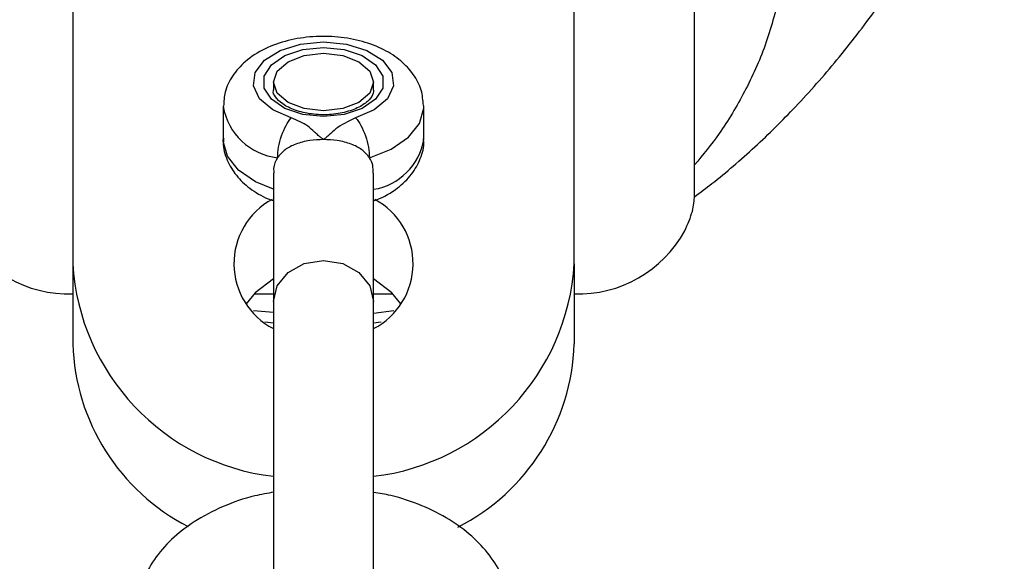
# Model space of a CAD drawing. Units: millimetres. Extents: x -709 to 13559, y -181 to 8074.
# Drawn here: x 4942 to 4991, y 3135 to 3162 of the extents above; entities that cross this region are included whole.
import ezdxf

# ---------------------------------------------------------------- set-up
doc = ezdxf.new("R2010")
doc.units = ezdxf.units.MM
doc.layers.add('Dimensions', color=7, linetype='Continuous')
doc.layers.add('Layer 1', color=7, linetype='Continuous')
doc.styles.get("Standard").update_dxf_attribs({"font": 'arial.ttf'})
doc.dimstyles.new('Leikkiset keinu', dxfattribs={"dimtxt": 150, "dimasz": 2.5, "dimexe": 0.06, "dimexo": 0.625, "dimtad": 0, "dimtih": 1, "dimtoh": 1, "dimdec": 0, "dimtxsty": 'Standard', "dimcen": 2.5, "dimadec": 0, "dimazin": 0, "dimtfac": 1, "dimtmove": 0, "dimatfit": 3, "dimfxl": 1, "dimarcsym": 0})

# ---------------------------------------------------------------- blocks, each defined once
blk = doc.blocks.new('*D9')
at = {"layer": 'Defpoints', "color": 0}
for p in [(773.233, 3611), (13557.398, 3222.219), (13557.398, -82.914)]:
    blk.add_point(p, dxfattribs=at)
at = {"layer": 'Dimensions', "color": 0, "lineweight": -2}
for p, q in [((773.233, 3610.375), (773.233, -82.974)), ((13557.398, 3221.594), (13557.398, -82.974)), ((775.733, -82.914), (6890.115, -82.914)), ((13554.898, -82.914), (7440.515, -82.914))]:
    blk.add_line(p, q, dxfattribs=at)
at = {"layer": 'Dimensions', "color": 0}
for points in [[(775.733, -82.497), (775.733, -83.331), (773.233, -82.914)], [(13554.898, -83.331), (13554.898, -82.497), (13557.398, -82.914)]]:
    blk.add_solid(points, dxfattribs=at)
at = {"layer": 'Dimensions', "color": 0, "insert": (7165.315, -82.914), "char_height": 150, "attachment_point": 5}
blk.add_mtext('12784', dxfattribs=at)
blk = doc.blocks.new('*D11')
at = {"layer": 'Defpoints', "color": 0}
for p in [(7247.508, 4231.768), (2266.419, 2956.302), (7111.487, 2956.302)]:
    blk.add_point(p, dxfattribs=at)
at = {"layer": 'Dimensions', "color": 0, "lineweight": -2}
for p, q in [((7246.883, 4231.768), (2266.359, 4231.768)), ((2266.419, 4229.268), (2266.419, 3671.235)), ((2266.419, 2958.802), (2266.419, 3516.835)), ((7110.862, 2956.302), (2266.359, 2956.302))]:
    blk.add_line(p, q, dxfattribs=at)
at = {"layer": 'Dimensions', "color": 0}
for points in [[(2266.836, 4229.268), (2266.002, 4229.268), (2266.419, 4231.768)], [(2266.002, 2958.802), (2266.836, 2958.802), (2266.419, 2956.302)]]:
    blk.add_solid(points, dxfattribs=at)
at = {"layer": 'Dimensions', "color": 0, "insert": (2266.419, 3594.035), "char_height": 150, "attachment_point": 5}
blk.add_mtext('1275', dxfattribs=at)
blk = doc.blocks.new('*D12')
at = {"layer": 'Defpoints', "color": 0}
for p in [(3133.233, 3612.768), (11789.058, 3042.303), (11789.058, 1884.885)]:
    blk.add_point(p, dxfattribs=at)
at = {"layer": 'Dimensions', "color": 0, "lineweight": -2}
for p, q in [((3133.233, 3612.143), (3133.233, 1884.825)), ((11789.058, 3041.678), (11789.058, 1884.825)), ((3135.733, 1884.885), (7236.72, 1884.885)), ((11786.558, 1884.885), (7685.57, 1884.885))]:
    blk.add_line(p, q, dxfattribs=at)
at = {"layer": 'Dimensions', "color": 0}
for points in [[(3135.733, 1885.302), (3135.733, 1884.469), (3133.233, 1884.885)], [(11786.558, 1884.469), (11786.558, 1885.302), (11789.058, 1884.885)]]:
    blk.add_solid(points, dxfattribs=at)
at = {"layer": 'Dimensions', "color": 0, "insert": (7461.145, 1884.885), "char_height": 150, "attachment_point": 5}
blk.add_mtext('8656', dxfattribs=at)

msp = doc.modelspace()

# ---------------------------------------------------------------- linework, layer by layer
at = {"layer": 'Layer 1', "lineweight": 25}
for points, knots in [([(4975.257, 3152.977), (4975.551, 3153.199), (4975.845, 3153.42), (4976.133, 3153.648), (4976.133, 3153.648), (4976.494, 3153.931), (4976.846, 3154.224), (4977.191, 3154.519), (4977.191, 3154.519), (4977.559, 3154.835), (4977.918, 3155.153), (4978.27, 3155.477), (4978.27, 3155.477), (4978.974, 3156.124), (4979.647, 3156.791), (4980.297, 3157.477), (4980.297, 3157.477), (4981.013, 3158.235), (4981.702, 3159.016), (4982.361, 3159.816), (4982.361, 3159.816), (4983.048, 3160.65), (4983.703, 3161.503), (4984.329, 3162.372), (4984.329, 3162.372), (4984.796, 3163.02), (4985.247, 3163.677), (4985.685, 3164.345), (4985.685, 3164.345), (4986.115, 3165), (4986.533, 3165.665), (4986.943, 3166.348), (4986.943, 3166.348), (4987.314, 3166.966), (4987.68, 3167.598), (4988.039, 3168.245), (4988.039, 3168.245), (4988.362, 3168.825), (4988.68, 3169.417), (4988.986, 3170.007), (4988.986, 3170.007), (4989.291, 3170.593), (4989.583, 3171.176), (4989.864, 3171.753), (4989.864, 3171.753), (4990.159, 3172.357), (4990.441, 3172.956), (4990.713, 3173.551), (4990.713, 3173.551), (4990.998, 3174.173), (4991.272, 3174.792), (4991.536, 3175.408), (4991.536, 3175.408), (4991.709, 3175.808), (4991.877, 3176.208), (4992.045, 3176.615), (4992.045, 3176.615), (4992.24, 3177.087), (4992.434, 3177.571), (4992.628, 3178.062), (4992.628, 3178.062), (4992.851, 3178.628), (4993.073, 3179.206), (4993.293, 3179.794), (4993.293, 3179.794), (4993.541, 3180.459), (4993.787, 3181.139), (4994.031, 3181.831), (4994.031, 3181.831), (4994.303, 3182.604), (4994.571, 3183.393), (4994.836, 3184.198), (4994.836, 3184.198), (4995.123, 3185.069), (4995.405, 3185.959), (4995.682, 3186.868), (4995.682, 3186.868), (4995.985, 3187.861), (4996.283, 3188.876), (4996.575, 3189.911), (4996.575, 3189.911), (4996.891, 3191.033), (4997.201, 3192.179), (4997.502, 3193.356), (4997.502, 3193.356), (4997.826, 3194.626), (4998.14, 3195.931), (4998.453, 3197.237)], [0, 0, 0, 0, 0.043478, 0.043478, 0.043478, 0.043478, 0.086957, 0.086957, 0.086957, 0.086957, 0.130435, 0.130435, 0.130435, 0.130435, 0.173913, 0.173913, 0.173913, 0.173913, 0.217391, 0.217391, 0.217391, 0.217391, 0.26087, 0.26087, 0.26087, 0.26087, 0.304348, 0.304348, 0.304348, 0.304348, 0.347826, 0.347826, 0.347826, 0.347826, 0.391304, 0.391304, 0.391304, 0.391304, 0.434783, 0.434783, 0.434783, 0.434783, 0.478261, 0.478261, 0.478261, 0.478261, 0.521739, 0.521739, 0.521739, 0.521739, 0.565217, 0.565217, 0.565217, 0.565217, 0.608696, 0.608696, 0.608696, 0.608696, 0.652174, 0.652174, 0.652174, 0.652174, 0.695652, 0.695652, 0.695652, 0.695652, 0.73913, 0.73913, 0.73913, 0.73913, 0.782609, 0.782609, 0.782609, 0.782609, 0.826087, 0.826087, 0.826087, 0.826087, 0.869565, 0.869565, 0.869565, 0.869565, 0.913043, 0.913043, 0.913043, 0.913043, 1, 1, 1, 1]), ([(4961.743, 3157.538), (4961.724, 3157.796), (4961.705, 3158.054), (4961.636, 3158.3), (4961.636, 3158.3), (4961.558, 3158.582), (4961.414, 3158.847), (4961.241, 3159.09), (4961.241, 3159.09), (4961.064, 3159.337), (4960.857, 3159.561), (4960.622, 3159.759), (4960.622, 3159.759), (4960.369, 3159.973), (4960.083, 3160.158), (4959.773, 3160.316), (4959.773, 3160.316), (4959.44, 3160.486), (4959.081, 3160.624), (4958.702, 3160.729), (4958.702, 3160.729), (4958.314, 3160.838), (4957.907, 3160.912), (4957.492, 3160.952), (4957.492, 3160.952), (4957.077, 3160.993), (4956.655, 3160.998), (4956.238, 3160.969), (4956.238, 3160.969), (4955.818, 3160.94), (4955.403, 3160.875), (4955.007, 3160.776), (4955.007, 3160.776), (4954.604, 3160.676), (4954.219, 3160.54), (4953.864, 3160.369), (4953.864, 3160.369), (4953.496, 3160.192), (4953.159, 3159.977), (4952.867, 3159.724), (4952.867, 3159.724), (4952.624, 3159.512), (4952.412, 3159.274), (4952.235, 3159.009), (4952.235, 3159.009), (4952.069, 3158.76), (4951.933, 3158.489), (4951.865, 3158.203), (4951.865, 3158.203), (4951.812, 3157.978), (4951.8, 3157.744), (4951.788, 3157.51)], [0, 0, 0, 0, 0.071429, 0.071429, 0.071429, 0.071429, 0.142857, 0.142857, 0.142857, 0.142857, 0.214286, 0.214286, 0.214286, 0.214286, 0.285714, 0.285714, 0.285714, 0.285714, 0.357143, 0.357143, 0.357143, 0.357143, 0.428571, 0.428571, 0.428571, 0.428571, 0.5, 0.5, 0.5, 0.5, 0.571429, 0.571429, 0.571429, 0.571429, 0.642857, 0.642857, 0.642857, 0.642857, 0.714286, 0.714286, 0.714286, 0.714286, 0.785714, 0.785714, 0.785714, 0.785714, 0.857143, 0.857143, 0.857143, 0.857143, 1, 1, 1, 1]), ([(4955.162, 3156.924), (4955.162, 3156.924), (4954.232, 3157.323), (4954.232, 3157.323), (4954.232, 3157.323), (4954.232, 3157.323), (4953.582, 3157.875), (4953.582, 3157.875), (4953.582, 3157.875), (4953.582, 3157.875), (4953.281, 3158.518), (4953.281, 3158.518), (4953.281, 3158.518), (4953.281, 3158.518), (4953.364, 3159.182), (4953.364, 3159.182), (4953.364, 3159.182), (4953.364, 3159.182), (4953.821, 3159.794), (4953.821, 3159.794), (4953.821, 3159.794), (4953.821, 3159.794), (4954.602, 3160.287), (4954.602, 3160.287), (4954.602, 3160.287), (4954.602, 3160.287), (4955.621, 3160.606), (4955.621, 3160.606), (4955.621, 3160.606), (4955.621, 3160.606), (4956.765, 3160.716), (4956.765, 3160.716), (4956.765, 3160.716), (4956.765, 3160.716), (4957.91, 3160.606), (4957.91, 3160.606), (4957.91, 3160.606), (4957.91, 3160.606), (4958.929, 3160.287), (4958.929, 3160.287), (4958.929, 3160.287), (4958.929, 3160.287), (4959.71, 3159.794), (4959.71, 3159.794), (4959.71, 3159.794), (4959.71, 3159.794), (4960.167, 3159.182), (4960.167, 3159.182), (4960.167, 3159.182), (4960.167, 3159.182), (4960.25, 3158.518), (4960.25, 3158.518), (4960.25, 3158.518), (4960.25, 3158.518), (4959.949, 3157.875), (4959.949, 3157.875), (4959.949, 3157.875), (4959.949, 3157.875), (4959.299, 3157.323), (4959.299, 3157.323), (4959.299, 3157.323), (4959.299, 3157.323), (4958.369, 3156.924), (4958.369, 3156.924)], [0, 0, 0, 0, 0.058824, 0.058824, 0.058824, 0.058824, 0.117647, 0.117647, 0.117647, 0.117647, 0.176471, 0.176471, 0.176471, 0.176471, 0.235294, 0.235294, 0.235294, 0.235294, 0.294118, 0.294118, 0.294118, 0.294118, 0.352941, 0.352941, 0.352941, 0.352941, 0.411765, 0.411765, 0.411765, 0.411765, 0.470588, 0.470588, 0.470588, 0.470588, 0.529412, 0.529412, 0.529412, 0.529412, 0.588235, 0.588235, 0.588235, 0.588235, 0.647059, 0.647059, 0.647059, 0.647059, 0.705882, 0.705882, 0.705882, 0.705882, 0.764706, 0.764706, 0.764706, 0.764706, 0.823529, 0.823529, 0.823529, 0.823529, 0.882353, 0.882353, 0.882353, 0.882353, 1, 1, 1, 1]), ([(4956.765, 3156.988), (4956.765, 3156.988), (4957.792, 3157.092), (4957.792, 3157.092), (4957.792, 3157.092), (4957.792, 3157.092), (4958.694, 3157.39), (4958.694, 3157.39), (4958.694, 3157.39), (4958.694, 3157.39), (4959.364, 3157.848), (4959.364, 3157.848), (4959.364, 3157.848), (4959.364, 3157.848), (4959.72, 3158.41), (4959.72, 3158.41), (4959.72, 3158.41), (4959.72, 3158.41), (4959.72, 3159.007), (4959.72, 3159.007), (4959.72, 3159.007), (4959.72, 3159.007), (4959.364, 3159.569), (4959.364, 3159.569), (4959.364, 3159.569), (4959.364, 3159.569), (4958.694, 3160.027), (4958.694, 3160.027), (4958.694, 3160.027), (4958.694, 3160.027), (4957.792, 3160.326), (4957.792, 3160.326), (4957.792, 3160.326), (4957.792, 3160.326), (4956.765, 3160.429), (4956.765, 3160.429), (4956.765, 3160.429), (4956.765, 3160.429), (4955.739, 3160.326), (4955.739, 3160.326), (4955.739, 3160.326), (4955.739, 3160.326), (4954.837, 3160.027), (4954.837, 3160.027), (4954.837, 3160.027), (4954.837, 3160.027), (4954.167, 3159.569), (4954.167, 3159.569), (4954.167, 3159.569), (4954.167, 3159.569), (4953.811, 3159.007), (4953.811, 3159.007), (4953.811, 3159.007), (4953.811, 3159.007), (4953.811, 3158.41), (4953.811, 3158.41), (4953.811, 3158.41), (4953.811, 3158.41), (4954.167, 3157.848), (4954.167, 3157.848), (4954.167, 3157.848), (4954.167, 3157.848), (4954.837, 3157.39), (4954.837, 3157.39), (4954.837, 3157.39), (4954.837, 3157.39), (4955.739, 3157.092), (4955.739, 3157.092), (4955.739, 3157.092), (4955.739, 3157.092), (4956.765, 3156.988), (4956.765, 3156.988)], [0, 0, 0, 0, 0.052632, 0.052632, 0.052632, 0.052632, 0.105263, 0.105263, 0.105263, 0.105263, 0.157895, 0.157895, 0.157895, 0.157895, 0.210526, 0.210526, 0.210526, 0.210526, 0.263158, 0.263158, 0.263158, 0.263158, 0.315789, 0.315789, 0.315789, 0.315789, 0.368421, 0.368421, 0.368421, 0.368421, 0.421053, 0.421053, 0.421053, 0.421053, 0.473684, 0.473684, 0.473684, 0.473684, 0.526316, 0.526316, 0.526316, 0.526316, 0.578947, 0.578947, 0.578947, 0.578947, 0.631579, 0.631579, 0.631579, 0.631579, 0.684211, 0.684211, 0.684211, 0.684211, 0.736842, 0.736842, 0.736842, 0.736842, 0.789474, 0.789474, 0.789474, 0.789474, 0.842105, 0.842105, 0.842105, 0.842105, 0.894737, 0.894737, 0.894737, 0.894737, 1, 1, 1, 1]), ([(4959.265, 3158.709), (4959.265, 3158.709), (4959.075, 3159.257), (4959.075, 3159.257), (4959.075, 3159.257), (4959.075, 3159.257), (4958.533, 3159.723), (4958.533, 3159.723), (4958.533, 3159.723), (4958.533, 3159.723), (4957.722, 3160.033), (4957.722, 3160.033), (4957.722, 3160.033), (4957.722, 3160.033), (4956.765, 3160.143), (4956.765, 3160.143), (4956.765, 3160.143), (4956.765, 3160.143), (4955.809, 3160.033), (4955.809, 3160.033), (4955.809, 3160.033), (4955.809, 3160.033), (4954.998, 3159.723), (4954.998, 3159.723), (4954.998, 3159.723), (4954.998, 3159.723), (4954.456, 3159.257), (4954.456, 3159.257), (4954.456, 3159.257), (4954.456, 3159.257), (4954.265, 3158.709), (4954.265, 3158.709), (4954.265, 3158.709), (4954.265, 3158.709), (4954.456, 3158.16), (4954.456, 3158.16), (4954.456, 3158.16), (4954.456, 3158.16), (4954.998, 3157.695), (4954.998, 3157.695), (4954.998, 3157.695), (4954.998, 3157.695), (4955.809, 3157.384), (4955.809, 3157.384), (4955.809, 3157.384), (4955.809, 3157.384), (4956.765, 3157.275), (4956.765, 3157.275), (4956.765, 3157.275), (4956.765, 3157.275), (4957.722, 3157.384), (4957.722, 3157.384), (4957.722, 3157.384), (4957.722, 3157.384), (4958.533, 3157.695), (4958.533, 3157.695), (4958.533, 3157.695), (4958.533, 3157.695), (4959.075, 3158.16), (4959.075, 3158.16), (4959.075, 3158.16), (4959.075, 3158.16), (4959.265, 3158.709), (4959.265, 3158.709)], [0, 0, 0, 0, 0.058824, 0.058824, 0.058824, 0.058824, 0.117647, 0.117647, 0.117647, 0.117647, 0.176471, 0.176471, 0.176471, 0.176471, 0.235294, 0.235294, 0.235294, 0.235294, 0.294118, 0.294118, 0.294118, 0.294118, 0.352941, 0.352941, 0.352941, 0.352941, 0.411765, 0.411765, 0.411765, 0.411765, 0.470588, 0.470588, 0.470588, 0.470588, 0.529412, 0.529412, 0.529412, 0.529412, 0.588235, 0.588235, 0.588235, 0.588235, 0.647059, 0.647059, 0.647059, 0.647059, 0.705882, 0.705882, 0.705882, 0.705882, 0.764706, 0.764706, 0.764706, 0.764706, 0.823529, 0.823529, 0.823529, 0.823529, 0.882353, 0.882353, 0.882353, 0.882353, 1, 1, 1, 1]), ([(4959.265, 3158.299), (4959.262, 3158.251), (4959.258, 3158.204), (4959.244, 3158.153), (4959.244, 3158.153), (4959.217, 3158.054), (4959.153, 3157.942), (4959.043, 3157.826), (4959.043, 3157.826), (4958.937, 3157.714), (4958.787, 3157.598), (4958.602, 3157.496), (4958.602, 3157.496), (4958.404, 3157.386), (4958.165, 3157.292), (4957.903, 3157.222), (4957.903, 3157.222), (4957.639, 3157.152), (4957.351, 3157.106), (4957.057, 3157.087), (4957.057, 3157.087), (4956.761, 3157.069), (4956.458, 3157.079), (4956.168, 3157.116), (4956.168, 3157.116), (4955.879, 3157.154), (4955.603, 3157.219), (4955.356, 3157.306), (4955.356, 3157.306), (4955.113, 3157.392), (4954.899, 3157.499), (4954.734, 3157.616), (4954.734, 3157.616), (4954.573, 3157.731), (4954.459, 3157.856), (4954.376, 3157.967), (4954.376, 3157.967), (4954.293, 3158.078), (4954.243, 3158.174), (4954.266, 3158.275), (4954.266, 3158.275), (4954.269, 3158.289), (4954.274, 3158.302), (4954.278, 3158.316)], [0, 0, 0, 0, 0.083333, 0.083333, 0.083333, 0.083333, 0.166667, 0.166667, 0.166667, 0.166667, 0.25, 0.25, 0.25, 0.25, 0.333333, 0.333333, 0.333333, 0.333333, 0.416667, 0.416667, 0.416667, 0.416667, 0.5, 0.5, 0.5, 0.5, 0.583333, 0.583333, 0.583333, 0.583333, 0.666667, 0.666667, 0.666667, 0.666667, 0.75, 0.75, 0.75, 0.75, 0.833333, 0.833333, 0.833333, 0.833333, 1, 1, 1, 1]), ([(4954.474, 3154.931), (4954.485, 3155.103), (4954.495, 3155.276), (4954.527, 3155.459), (4954.527, 3155.459), (4954.558, 3155.643), (4954.611, 3155.837), (4954.676, 3156.024), (4954.676, 3156.024), (4954.74, 3156.21), (4954.816, 3156.389), (4954.899, 3156.538), (4954.899, 3156.538), (4954.981, 3156.687), (4955.071, 3156.806), (4955.162, 3156.924)], [0, 0, 0, 0, 0.2, 0.2, 0.2, 0.2, 0.4, 0.4, 0.4, 0.4, 0.6, 0.6, 0.6, 0.6, 1, 1, 1, 1]), ([(4956.765, 3155.841), (4956.76, 3155.844), (4956.755, 3155.848), (4956.75, 3155.852), (4956.75, 3155.852), (4956.746, 3155.855), (4956.742, 3155.858), (4956.738, 3155.86), (4956.738, 3155.86), (4956.731, 3155.866), (4956.724, 3155.871), (4956.717, 3155.876), (4956.717, 3155.876), (4956.704, 3155.885), (4956.692, 3155.894), (4956.68, 3155.903), (4956.68, 3155.903), (4956.658, 3155.92), (4956.637, 3155.937), (4956.616, 3155.954), (4956.616, 3155.954), (4956.579, 3155.984), (4956.543, 3156.014), (4956.508, 3156.045), (4956.508, 3156.045), (4956.445, 3156.101), (4956.384, 3156.157), (4956.323, 3156.213), (4956.323, 3156.213), (4956.215, 3156.314), (4956.108, 3156.416), (4955.979, 3156.508), (4955.979, 3156.508), (4955.752, 3156.669), (4955.457, 3156.797), (4955.162, 3156.924)], [0, 0, 0, 0, 0.1, 0.1, 0.1, 0.1, 0.2, 0.2, 0.2, 0.2, 0.3, 0.3, 0.3, 0.3, 0.4, 0.4, 0.4, 0.4, 0.5, 0.5, 0.5, 0.5, 0.6, 0.6, 0.6, 0.6, 0.7, 0.7, 0.7, 0.7, 0.8, 0.8, 0.8, 0.8, 1, 1, 1, 1]), ([(4958.369, 3156.924), (4958.009, 3156.753), (4957.648, 3156.582), (4957.38, 3156.368), (4957.38, 3156.368), (4957.261, 3156.273), (4957.161, 3156.169), (4957.05, 3156.069), (4957.05, 3156.069), (4957.002, 3156.026), (4956.951, 3155.983), (4956.899, 3155.941), (4956.899, 3155.941), (4956.876, 3155.922), (4956.852, 3155.904), (4956.828, 3155.886), (4956.828, 3155.886), (4956.817, 3155.878), (4956.806, 3155.87), (4956.796, 3155.862), (4956.796, 3155.862), (4956.791, 3155.859), (4956.786, 3155.855), (4956.781, 3155.852), (4956.781, 3155.852), (4956.779, 3155.85), (4956.777, 3155.849), (4956.775, 3155.847), (4956.775, 3155.847), (4956.774, 3155.847), (4956.773, 3155.846), (4956.772, 3155.845), (4956.772, 3155.845), (4956.772, 3155.845), (4956.771, 3155.845), (4956.771, 3155.844), (4956.771, 3155.844), (4956.771, 3155.844), (4956.77, 3155.844), (4956.77, 3155.844), (4956.77, 3155.844), (4956.77, 3155.844), (4956.77, 3155.844), (4956.77, 3155.844), (4956.77, 3155.844), (4956.768, 3155.843), (4956.767, 3155.842), (4956.765, 3155.841)], [0, 0, 0, 0, 0.076923, 0.076923, 0.076923, 0.076923, 0.153846, 0.153846, 0.153846, 0.153846, 0.230769, 0.230769, 0.230769, 0.230769, 0.307692, 0.307692, 0.307692, 0.307692, 0.384615, 0.384615, 0.384615, 0.384615, 0.461538, 0.461538, 0.461538, 0.461538, 0.538462, 0.538462, 0.538462, 0.538462, 0.615385, 0.615385, 0.615385, 0.615385, 0.692308, 0.692308, 0.692308, 0.692308, 0.769231, 0.769231, 0.769231, 0.769231, 0.846154, 0.846154, 0.846154, 0.846154, 1, 1, 1, 1]), ([(4958.369, 3156.924), (4958.459, 3156.806), (4958.55, 3156.687), (4958.632, 3156.538), (4958.632, 3156.538), (4958.715, 3156.389), (4958.791, 3156.21), (4958.855, 3156.024), (4958.855, 3156.024), (4958.92, 3155.837), (4958.973, 3155.643), (4959.004, 3155.459), (4959.004, 3155.459), (4959.036, 3155.276), (4959.046, 3155.103), (4959.057, 3154.931)], [0, 0, 0, 0, 0.2, 0.2, 0.2, 0.2, 0.4, 0.4, 0.4, 0.4, 0.6, 0.6, 0.6, 0.6, 1, 1, 1, 1]), ([(4951.79, 3155.891), (4951.782, 3155.828), (4951.773, 3155.765), (4951.769, 3155.701), (4951.769, 3155.701), (4951.751, 3155.4), (4951.846, 3155.097), (4951.97, 3154.815), (4951.97, 3154.815), (4952.09, 3154.542), (4952.237, 3154.287), (4952.421, 3154.057), (4952.421, 3154.057), (4952.612, 3153.819), (4952.843, 3153.607), (4953.095, 3153.415), (4953.095, 3153.415), (4953.368, 3153.207), (4953.666, 3153.023), (4954.002, 3152.889), (4954.002, 3152.889), (4954.084, 3152.856), (4954.168, 3152.826), (4954.252, 3152.797)], [0, 0, 0, 0, 0.142857, 0.142857, 0.142857, 0.142857, 0.285714, 0.285714, 0.285714, 0.285714, 0.428571, 0.428571, 0.428571, 0.428571, 0.571429, 0.571429, 0.571429, 0.571429, 0.714286, 0.714286, 0.714286, 0.714286, 1, 1, 1, 1]), ([(4956.765, 3155.841), (4956.534, 3155.831), (4956.302, 3155.822), (4956.081, 3155.791), (4956.081, 3155.791), (4955.831, 3155.755), (4955.595, 3155.691), (4955.38, 3155.61), (4955.38, 3155.61), (4955.182, 3155.535), (4955.002, 3155.446), (4954.856, 3155.332), (4954.856, 3155.332), (4954.706, 3155.215), (4954.59, 3155.073), (4954.474, 3154.931)], [0, 0, 0, 0, 0.2, 0.2, 0.2, 0.2, 0.4, 0.4, 0.4, 0.4, 0.6, 0.6, 0.6, 0.6, 1, 1, 1, 1]), ([(4959.057, 3154.931), (4958.941, 3155.073), (4958.825, 3155.215), (4958.675, 3155.332), (4958.675, 3155.332), (4958.528, 3155.446), (4958.349, 3155.535), (4958.151, 3155.61), (4958.151, 3155.61), (4957.936, 3155.691), (4957.7, 3155.755), (4957.45, 3155.791), (4957.45, 3155.791), (4957.229, 3155.822), (4956.997, 3155.831), (4956.765, 3155.841)], [0, 0, 0, 0, 0.2, 0.2, 0.2, 0.2, 0.4, 0.4, 0.4, 0.4, 0.6, 0.6, 0.6, 0.6, 1, 1, 1, 1]), ([(4959.288, 3152.794), (4959.33, 3152.809), (4959.373, 3152.824), (4959.415, 3152.839), (4959.415, 3152.839), (4959.801, 3152.982), (4960.141, 3153.188), (4960.449, 3153.425), (4960.449, 3153.425), (4960.715, 3153.628), (4960.956, 3153.855), (4961.152, 3154.111), (4961.152, 3154.111), (4961.334, 3154.349), (4961.477, 3154.612), (4961.593, 3154.895), (4961.593, 3154.895), (4961.705, 3155.169), (4961.792, 3155.46), (4961.764, 3155.748), (4961.764, 3155.748), (4961.759, 3155.793), (4961.752, 3155.838), (4961.745, 3155.883)], [0, 0, 0, 0, 0.142857, 0.142857, 0.142857, 0.142857, 0.285714, 0.285714, 0.285714, 0.285714, 0.428571, 0.428571, 0.428571, 0.428571, 0.571429, 0.571429, 0.571429, 0.571429, 0.714286, 0.714286, 0.714286, 0.714286, 1, 1, 1, 1]), ([(4954.474, 3154.931), (4954.382, 3154.765), (4954.291, 3154.6), (4954.281, 3154.399), (4954.281, 3154.399), (4954.277, 3154.325), (4954.285, 3154.247), (4954.292, 3154.169)], [0, 0, 0, 0, 0.333333, 0.333333, 0.333333, 0.333333, 1, 1, 1, 1]), ([(4959.239, 3154.167), (4959.242, 3154.301), (4959.244, 3154.435), (4959.219, 3154.555), (4959.219, 3154.555), (4959.19, 3154.692), (4959.123, 3154.812), (4959.057, 3154.931)], [0, 0, 0, 0, 0.333333, 0.333333, 0.333333, 0.333333, 1, 1, 1, 1]), ([(4954.203, 3152.854), (4953.019, 3152.208), (4952.288, 3150.961), (4952.301, 3149.613), (4952.301, 3149.613), (4952.314, 3148.264), (4953.069, 3147.033), (4954.265, 3146.41)], [0, 0, 0, 0, 0.333333, 0.333333, 0.333333, 0.333333, 1, 1, 1, 1]), ([(4959.265, 3146.41), (4960.462, 3147.032), (4961.217, 3148.263), (4961.231, 3149.612), (4961.231, 3149.612), (4961.244, 3150.96), (4960.514, 3152.206), (4959.33, 3152.852)], [0, 0, 0, 0, 0.333333, 0.333333, 0.333333, 0.333333, 1, 1, 1, 1]), ([(4974.777, 3151.283), (4974.924, 3151.624), (4975.071, 3151.964), (4975.153, 3152.26), (4975.153, 3152.26), (4975.232, 3152.547), (4975.249, 3152.792), (4975.265, 3153.038)], [0, 0, 0, 0, 0.333333, 0.333333, 0.333333, 0.333333, 1, 1, 1, 1]), ([(4954.265, 3148.89), (4954.265, 3148.89), (4953.365, 3148.202), (4953.365, 3148.202), (4953.365, 3148.202), (4953.365, 3148.202), (4952.903, 3147.65), (4952.903, 3147.65)], [0, 0, 0, 0, 0.333333, 0.333333, 0.333333, 0.333333, 1, 1, 1, 1]), ([(4960.628, 3147.65), (4960.628, 3147.65), (4960.166, 3148.202), (4960.166, 3148.202), (4960.166, 3148.202), (4960.166, 3148.202), (4959.265, 3148.89), (4959.265, 3148.89)], [0, 0, 0, 0, 0.333333, 0.333333, 0.333333, 0.333333, 1, 1, 1, 1]), ([(4954.295, 3138.25), (4953.975, 3138.195), (4953.656, 3138.141), (4953.346, 3138.068), (4953.346, 3138.068), (4952.791, 3137.939), (4952.265, 3137.75), (4951.763, 3137.533), (4951.763, 3137.533), (4951.25, 3137.311), (4950.763, 3137.058), (4950.313, 3136.767), (4950.313, 3136.767), (4949.908, 3136.505), (4949.533, 3136.212), (4949.194, 3135.888), (4949.194, 3135.888), (4948.873, 3135.581), (4948.583, 3135.248), (4948.335, 3134.887), (4948.335, 3134.887), (4948.099, 3134.544), (4947.9, 3134.178), (4947.743, 3133.793), (4947.743, 3133.793), (4947.591, 3133.42), (4947.478, 3133.029), (4947.423, 3132.631), (4947.423, 3132.631), (4947.389, 3132.378), (4947.377, 3132.123), (4947.365, 3131.868)], [0, 0, 0, 0, 0.111111, 0.111111, 0.111111, 0.111111, 0.222222, 0.222222, 0.222222, 0.222222, 0.333333, 0.333333, 0.333333, 0.333333, 0.444444, 0.444444, 0.444444, 0.444444, 0.555556, 0.555556, 0.555556, 0.555556, 0.666667, 0.666667, 0.666667, 0.666667, 0.777778, 0.777778, 0.777778, 0.777778, 1, 1, 1, 1]), ([(4966.165, 3131.868), (4966.146, 3132.204), (4966.126, 3132.541), (4966.065, 3132.87), (4966.065, 3132.87), (4965.99, 3133.275), (4965.854, 3133.67), (4965.679, 3134.044), (4965.679, 3134.044), (4965.504, 3134.419), (4965.289, 3134.773), (4965.04, 3135.103), (4965.04, 3135.103), (4964.781, 3135.445), (4964.485, 3135.761), (4964.16, 3136.051), (4964.16, 3136.051), (4963.816, 3136.358), (4963.439, 3136.636), (4963.034, 3136.883), (4963.034, 3136.883), (4962.608, 3137.144), (4962.15, 3137.372), (4961.67, 3137.574), (4961.67, 3137.574), (4961.176, 3137.782), (4960.66, 3137.964), (4960.115, 3138.087), (4960.115, 3138.087), (4959.836, 3138.149), (4959.551, 3138.197), (4959.265, 3138.244)], [0, 0, 0, 0, 0.111111, 0.111111, 0.111111, 0.111111, 0.222222, 0.222222, 0.222222, 0.222222, 0.333333, 0.333333, 0.333333, 0.333333, 0.444444, 0.444444, 0.444444, 0.444444, 0.555556, 0.555556, 0.555556, 0.555556, 0.666667, 0.666667, 0.666667, 0.666667, 0.777778, 0.777778, 0.777778, 0.777778, 1, 1, 1, 1])]:
    msp.add_open_spline(points, degree=3, knots=knots, dxfattribs=at)
for points in [[(4975.265, 3153.038), (4975.265, 3153.038), (4975.265, 3178.636), (4975.265, 3178.636)], [(4944.265, 3162.64), (4944.265, 3162.64), (4944.265, 3149.65), (4944.265, 3149.65)], [(4969.265, 3149.65), (4969.265, 3149.65), (4969.265, 3162.64), (4969.265, 3162.64)], [(4954.265, 3158.709), (4954.265, 3158.709), (4954.265, 3158.296), (4954.265, 3158.296)], [(4959.265, 3158.299), (4959.265, 3158.299), (4959.265, 3158.709), (4959.265, 3158.709)], [(4951.765, 3157.48), (4951.765, 3157.48), (4951.765, 3155.842), (4951.765, 3155.842)], [(4961.765, 3155.842), (4961.765, 3155.842), (4961.765, 3157.48), (4961.765, 3157.48)], [(4954.265, 3154.168), (4954.265, 3154.168), (4954.265, 3147.761), (4954.265, 3147.761)], [(4959.265, 3147.761), (4959.265, 3147.761), (4959.265, 3154.168), (4959.265, 3154.168)], [(4938.754, 3151.283), (4939.856, 3149.284), (4941.984, 3148.071), (4944.265, 3148.14)], [(4969.265, 3148.14), (4971.547, 3148.071), (4973.675, 3149.284), (4974.777, 3151.283)], [(4944.265, 3149.65), (4944.265, 3149.65), (4944.265, 3145.65), (4944.265, 3145.65)], [(4944.265, 3149.65), (4944.594, 3144.161), (4948.805, 3139.694), (4954.265, 3139.043)], [(4959.265, 3139.043), (4964.726, 3139.694), (4968.937, 3144.161), (4969.265, 3149.65)], [(4969.265, 3149.65), (4969.265, 3149.65), (4969.265, 3145.65), (4969.265, 3145.65)], [(4953.304, 3148.14), (4953.304, 3148.14), (4954.265, 3148.14), (4954.265, 3148.14)], [(4959.265, 3148.14), (4959.265, 3148.14), (4960.227, 3148.14), (4960.227, 3148.14)], [(4954.265, 3147.761), (4954.265, 3147.761), (4954.265, 3129.685), (4954.265, 3129.685)], [(4959.265, 3129.685), (4959.265, 3129.685), (4959.265, 3147.761), (4959.265, 3147.761)], [(4954.265, 3146.689), (4954.265, 3146.689), (4953.837, 3146.729), (4953.837, 3146.729)], [(4959.638, 3146.725), (4959.638, 3146.725), (4959.265, 3146.69), (4959.265, 3146.69)], [(4944.265, 3145.65), (4944.385, 3141.792), (4946.588, 3138.302), (4950.021, 3136.536)], [(4963.468, 3136.513), (4966.923, 3138.272), (4969.145, 3141.774), (4969.265, 3145.65)]]:
    msp.add_open_spline(points, degree=3, dxfattribs=at)
at = {"layer": 'Layer 1', "color": 8, "lineweight": 25}
for points, knots in [([(4979.515, 3163.057), (4979.293, 3162.212), (4979.072, 3161.367), (4978.781, 3160.554), (4978.781, 3160.554), (4978.494, 3159.749), (4978.14, 3158.975), (4977.75, 3158.23), (4977.75, 3158.23), (4977.366, 3157.498), (4976.948, 3156.792), (4976.483, 3156.136), (4976.483, 3156.136), (4976.098, 3155.592), (4975.682, 3155.082), (4975.265, 3154.572)], [0, 0, 0, 0, 0.2, 0.2, 0.2, 0.2, 0.4, 0.4, 0.4, 0.4, 0.6, 0.6, 0.6, 0.6, 1, 1, 1, 1]), ([(4959.057, 3154.931), (4959.057, 3154.931), (4960.146, 3155.367), (4960.146, 3155.367), (4960.146, 3155.367), (4960.146, 3155.367), (4960.997, 3155.952), (4960.997, 3155.952), (4960.997, 3155.952), (4960.997, 3155.952), (4961.549, 3156.646), (4961.549, 3156.646), (4961.549, 3156.646), (4961.549, 3156.646), (4961.763, 3157.398), (4961.763, 3157.398), (4961.763, 3157.398), (4961.763, 3157.398), (4961.765, 3157.517), (4961.765, 3157.517)], [0, 0, 0, 0, 0.166667, 0.166667, 0.166667, 0.166667, 0.333333, 0.333333, 0.333333, 0.333333, 0.5, 0.5, 0.5, 0.5, 0.666667, 0.666667, 0.666667, 0.666667, 1, 1, 1, 1]), ([(4954.265, 3153.358), (4954.265, 3153.358), (4953.384, 3153.729), (4953.384, 3153.729), (4953.384, 3153.729), (4953.384, 3153.729), (4952.534, 3154.314), (4952.534, 3154.314), (4952.534, 3154.314), (4952.534, 3154.314), (4951.982, 3155.007), (4951.982, 3155.007), (4951.982, 3155.007), (4951.982, 3155.007), (4951.768, 3155.76), (4951.768, 3155.76), (4951.768, 3155.76), (4951.768, 3155.76), (4951.765, 3155.842), (4951.765, 3155.842)], [0, 0, 0, 0, 0.166667, 0.166667, 0.166667, 0.166667, 0.333333, 0.333333, 0.333333, 0.333333, 0.5, 0.5, 0.5, 0.5, 0.666667, 0.666667, 0.666667, 0.666667, 1, 1, 1, 1]), ([(4954.265, 3147.761), (4954.265, 3147.761), (4954.456, 3148.545), (4954.456, 3148.545), (4954.456, 3148.545), (4954.456, 3148.545), (4954.998, 3149.209), (4954.998, 3149.209), (4954.998, 3149.209), (4954.998, 3149.209), (4955.809, 3149.653), (4955.809, 3149.653), (4955.809, 3149.653), (4955.809, 3149.653), (4956.765, 3149.809), (4956.765, 3149.809), (4956.765, 3149.809), (4956.765, 3149.809), (4957.722, 3149.653), (4957.722, 3149.653), (4957.722, 3149.653), (4957.722, 3149.653), (4958.533, 3149.209), (4958.533, 3149.209), (4958.533, 3149.209), (4958.533, 3149.209), (4959.075, 3148.545), (4959.075, 3148.545), (4959.075, 3148.545), (4959.075, 3148.545), (4959.265, 3147.761), (4959.265, 3147.761)], [0, 0, 0, 0, 0.111111, 0.111111, 0.111111, 0.111111, 0.222222, 0.222222, 0.222222, 0.222222, 0.333333, 0.333333, 0.333333, 0.333333, 0.444444, 0.444444, 0.444444, 0.444444, 0.555556, 0.555556, 0.555556, 0.555556, 0.666667, 0.666667, 0.666667, 0.666667, 0.777778, 0.777778, 0.777778, 0.777778, 1, 1, 1, 1])]:
    msp.add_open_spline(points, degree=3, knots=knots, dxfattribs=at)
for points in [[(4951.766, 3157.499), (4951.997, 3156.136), (4953.101, 3155.09), (4954.474, 3154.931)], [(4959.265, 3153.358), (4960.542, 3153.57), (4961.545, 3154.566), (4961.765, 3155.842)], [(4953.268, 3147.319), (4953.268, 3147.319), (4954.265, 3147.224), (4954.265, 3147.224)], [(4960.269, 3147.305), (4960.269, 3147.305), (4959.265, 3147.161), (4959.265, 3147.161)]]:
    msp.add_open_spline(points, degree=3, dxfattribs=at)

# ---------------------------------------------------------------- dimensions: what is measured, and where the dimension line sits
at = {"layer": 'Dimensions'}
dim = msp.add_linear_dim(base=(2266.419, 2956.302), p1=(7247.508, 4231.768), p2=(7111.487, 2956.302), angle=90, dimstyle='Leikkiset keinu', override={"dimlfac": 1}, dxfattribs=at)
dim.commit()
dim.dimension.update_dxf_attribs({"geometry": '*D11', "text_midpoint": (2266.419, 3594.035)})
for base, p1, p2, picture, middle in [((11789.058, 1884.885), (3133.233, 3612.768), (11789.058, 3042.303), '*D12', (7461.145, 1884.885)), ((13557.398, -82.914), (773.233, 3611), (13557.398, 3222.219), '*D9', (7165.315, -82.914))]:
    dim = msp.add_linear_dim(base=base, p1=p1, p2=p2, dimstyle='Leikkiset keinu', override={"dimlfac": 1}, dxfattribs=at)
    dim.commit()
    dim.dimension.update_dxf_attribs({"geometry": picture, "text_midpoint": middle})

doc.saveas('drawing.dxf')
